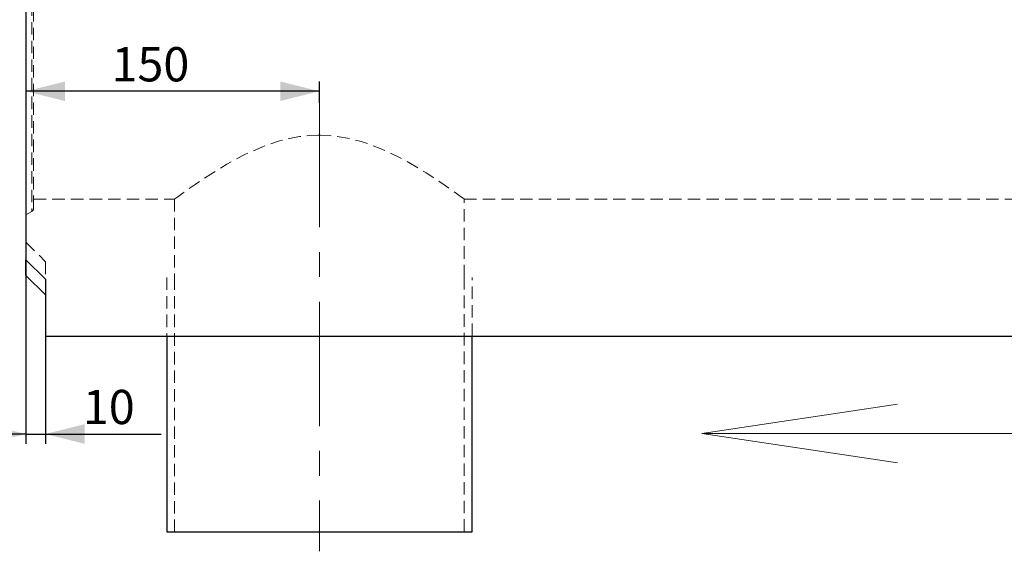
# Model space of a CAD drawing. Units: millimetres. Extents: x 0 to 420, y 0 to 297.
# Drawn here: x 51 to 152, y 181 to 235 of the extents above; entities that cross this region are included whole.
import ezdxf

# ---------------------------------------------------------------- set-up
doc = ezdxf.new("R2010")
doc.units = ezdxf.units.MM
doc.linetypes.add('CENTERX2', pattern=[20.32, 12.7, -2.54, 2.54, -2.54])
doc.linetypes.add('HIDDEN', pattern=[1.905, 1.27, -0.635])
doc.layers.add('FORMAT', color=7, linetype='Continuous')
doc.styles.add('SLDTEXTSTYLE2', font='TXT', dxfattribs={"width": 0.75})
doc.dimstyles.new('SLDDIMSTYLE0', dxfattribs={"dimtxt": 3.5, "dimasz": 4, "dimexe": 0, "dimexo": 0.0625, "dimgap": 0.875, "dimtad": 2, "dimlfac": 5, "dimrnd": 1e-09, "dimzin": 12, "dimdsep": 46, "dimtxsty": 'SLDTEXTSTYLE2', "dimsah": 1, "dimcen": 0.09, "dimadec": 0, "dimazin": 3, "dimtfac": 1, "dimtofl": 0, "dimtmove": 0, "dimatfit": 3, "dimfxl": 1, "dimfrac": 2, "dimtolj": 1, "dimtzin": 12, "dimarcsym": 0})
doc.dimstyles.new('SLDDIMSTYLE1', dxfattribs={"dimtxt": 3.5, "dimasz": 4, "dimexe": 0, "dimexo": 0.0625, "dimgap": 0.875, "dimtad": 2, "dimlfac": 5, "dimrnd": 1e-09, "dimzin": 12, "dimdsep": 46, "dimtxsty": 'SLDTEXTSTYLE2', "dimsah": 1, "dimcen": 0.09, "dimadec": 0, "dimazin": 3, "dimtfac": 1, "dimtmove": 0, "dimatfit": 0, "dimfxl": 1, "dimfrac": 2, "dimtolj": 1, "dimtzin": 12, "dimarcsym": 0})

# ---------------------------------------------------------------- blocks, each defined once
blk = doc.blocks.new('_D')
at = {"layer": 'FORMAT'}
for p, q in [((81.88, 226.65), (81.88, 228.84)), ((81.88, 227.84), (51.88, 227.84))]:
    blk.add_line(p, q, dxfattribs=at)
for points in [[(51.88, 227.84), (55.88, 226.84), (55.88, 228.84)], [(81.88, 227.84), (77.88, 228.84), (77.88, 226.84)]]:
    blk.add_solid(points, dxfattribs=at)
at = {"layer": 'FORMAT', "insert": (60.64, 232.35, 0.02), "char_height": 3.5, "attachment_point": 1, "style": 'SLDTEXTSTYLE2'}
blk.add_mtext('150', dxfattribs=at)
blk = doc.blocks.new('_D_1')
at = {"layer": 'FORMAT'}
for p, q in [((51.88, 210.62), (51.88, 191.81)), ((53.88, 202.82), (53.88, 191.81)), ((51.88, 192.81), (43.88, 192.81)), ((51.88, 192.81), (53.88, 192.81)), ((53.88, 192.81), (65.72, 192.81))]:
    blk.add_line(p, q, dxfattribs=at)
for points in [[(51.88, 192.81), (47.88, 193.81), (47.88, 191.81)], [(53.88, 192.81), (57.88, 191.81), (57.88, 193.81)]]:
    blk.add_solid(points, dxfattribs=at)
at = {"layer": 'FORMAT', "insert": (57.71, 197.32, 0.02), "char_height": 3.5, "attachment_point": 1, "style": 'SLDTEXTSTYLE2'}
blk.add_mtext('10', dxfattribs=at)

msp = doc.modelspace()

# ---------------------------------------------------------------- linework, layer by layer
at = {"color": 7, "linetype": 'Continuous', "lineweight": 30}
for p, q in [((51.8832, 254.6662), (51.8832, 210.6195)), ((53.8832, 208.6195), (51.8832, 210.6195)), ((51.8832, 209.0195), (51.8832, 210.6195)), ((51.8832, 209.0195), (53.8832, 207.0195)), ((53.8832, 208.6195), (53.8832, 202.8195)), ((53.8832, 202.8195), (253.6832, 202.8195)), ((66.2832, 202.8195), (66.2832, 182.8195)), ((97.4832, 182.8195), (97.4832, 202.8195)), ((66.2832, 182.8195), (81.8832, 182.8195)), ((81.8832, 182.8195), (97.4832, 182.8195))]:
    msp.add_line(p, q, dxfattribs=at)
at = {"color": 7, "linetype": 'HIDDEN', "lineweight": 0}
for p, q in [((52.4832, 236.8195), (52.4832, 215.5659)), ((52.6832, 215.9123), (52.6832, 236.8195)), ((81.718, 223.3611), (82.0088, 223.3597)), ((52.6832, 216.8195), (67.0848, 216.8195)), ((67.0832, 216.8207), (67.0832, 208.8195)), ((96.6756, 216.8195), (251.0832, 216.8195)), ((96.6832, 208.8195), (96.6832, 216.8251)), ((51.8832, 215.2195), (52.4832, 215.5659)), ((51.8832, 212.4195), (53.8832, 210.4195)), ((53.8832, 210.4195), (53.8832, 208.6195)), ((66.2832, 208.8195), (66.2832, 202.8195)), ((67.0832, 208.8195), (67.0832, 182.8195)), ((96.6832, 182.8195), (96.6832, 208.8195)), ((97.4832, 202.8195), (97.4832, 208.8195))]:
    msp.add_line(p, q, dxfattribs=at)
at = {"color": 7, "linetype": 'HIDDEN', "lineweight": 0, "flags": 128}
for points in [[(81.8832, 223.3673), (80.8616, 223.3286), (79.8401, 223.2131), (78.8239, 223.0239), (77.8174, 222.7663), (76.8884, 222.47), (75.9879, 222.1323), (75.114, 221.7602), (74.2731, 221.364), (73.3317, 220.8793), (72.434, 220.3803), (71.5874, 219.8795), (70.7908, 219.3839), (69.949, 218.8366), (69.1915, 218.3252), (68.5172, 217.8561), (67.9542, 217.4552), (67.6468, 217.2329), (67.4019, 217.0542), (67.2228, 216.9226), (67.1155, 216.8434), (67.0848, 216.8207)], [(96.6756, 216.8251), (96.6642, 216.8335), (96.5728, 216.901), (96.4038, 217.0253), (96.1814, 217.1879), (95.8964, 217.3945), (95.5486, 217.6439), (95.1422, 217.9313), (94.6474, 218.2754), (94.0894, 218.6549), (93.474, 219.0626), (92.8006, 219.4947), (91.9571, 220.0134), (91.04, 220.5466), (90.0551, 221.0797), (88.9963, 221.6025), (88.0959, 222.002), (87.1454, 222.3747), (86.1497, 222.707), (85.103, 222.9874), (83.528, 223.2672), (81.8832, 223.3673)]]:
    msp.add_lwpolyline(points, dxfattribs=at)
at = {"color": 7, "linetype": 'HIDDEN', "lineweight": 0}
msp.add_arc((52.2832, 215.9123), 0.4, 300, 0, dxfattribs=at)
at = {"layer": 'FORMAT', "linetype": 'CENTERX2', "lineweight": 0}
msp.add_line((81.8832, 226.6463), (81.8832, 180.8195), dxfattribs=at)
at = {"layer": 'FORMAT', "lineweight": 0}
for p, q in [((120.9721, 192.8563), (140.9721, 195.8563)), ((220.9721, 192.8563), (120.9721, 192.8563)), ((120.9721, 192.8563), (140.9721, 189.8563))]:
    msp.add_line(p, q, dxfattribs=at)

# ---------------------------------------------------------------- dimensions: what is measured, and where the dimension line sits
at = {"layer": 'FORMAT'}
for base, p1, p2, dimstyle, picture, middle in [((51.8832, 227.8401), (81.8832, 226.6463), (51.8832, 210.6195), 'SLDDIMSTYLE0', '_D', (65.9447, 227.8401)), ((53.8832, 192.8094), (51.8832, 210.6195), (53.8832, 202.8195), 'SLDDIMSTYLE1', '_D_1', (61.7161, 192.8094))]:
    dim = msp.add_linear_dim(base=base, p1=p1, p2=p2, dimstyle=dimstyle, dxfattribs=at)
    dim.commit()
    dim.dimension.update_dxf_attribs({"geometry": picture, "text_midpoint": middle, "dimtype": 160})

doc.saveas('drawing.dxf')
